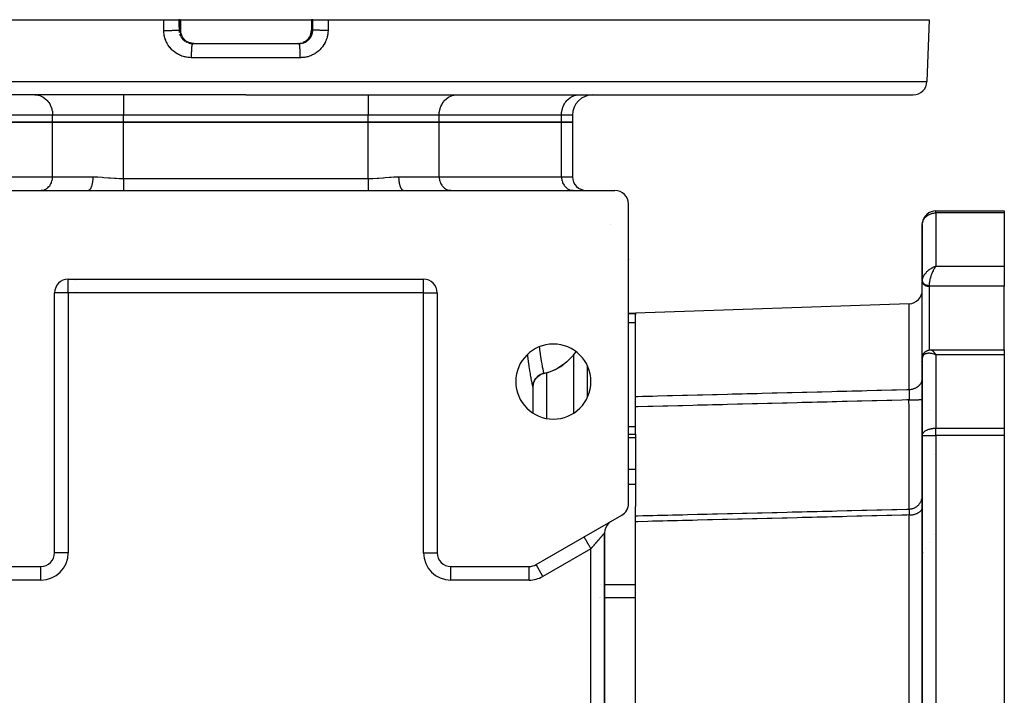
# Model space of a CAD drawing. Units: millimetres. Extents: x 24 to 1189, y -586 to 273.
# Drawn here: x 401 to 545, y -486 to -387 of the extents above; entities that cross this region are included whole.
import ezdxf

# ---------------------------------------------------------------- set-up
doc = ezdxf.new("R2010")
doc.units = ezdxf.units.MM
doc.linetypes.add('DASHED', pattern=[9.652, 8.128, -1.524])
doc.layers.add('nevidi', color=4, linetype='DASHED')

msp = doc.modelspace()

# ---------------------------------------------------------------- linework, layer by layer
at = {"color": 2}
for p, q in [((334, -386.81), (421.97, -386.81)), ((421.97, -386.81), (424.2, -386.81)), ((424.4, -386.81), (424.2, -386.81)), ((424.4, -386.81), (424.41, -386.81)), ((424.41, -386.81), (424.41, -388.31)), ((424.41, -386.81), (434, -386.81)), ((434, -386.81), (443.59, -386.81)), ((443.59, -386.81), (443.59, -388.31)), ((443.59, -386.81), (443.6, -386.81)), ((443.8, -386.81), (443.6, -386.81)), ((443.8, -386.81), (446.03, -386.81)), ((446.03, -386.81), (534, -386.81)), ((534, -386.81), (533.68, -395.88)), ((425.29, -389.98), (425.31, -389.99)), ((425.46, -390.07), (425.47, -390.08)), ((426.03, -390.27), (426.03, -390.27)), ((426.2, -390.31), (434, -390.31)), ((426.2, -390.31), (426.21, -390.31)), ((426.4, -390.31), (426.4, -390.31)), ((426.4, -390.31), (434, -390.31)), ((430.1, -390.31), (434, -390.31)), ((434, -390.31), (441.8, -390.31)), ((434, -390.31), (441.6, -390.31)), ((437.9, -390.31), (441.79, -390.31)), ((441.6, -390.31), (441.6, -390.31)), ((441.97, -390.27), (441.89, -390.29)), ((442.33, -390.17), (442.36, -390.16)), ((442.45, -390.12), (442.54, -390.07)), ((434, -397.81), (336.32, -397.81)), ((403.11, -397.81), (403.23, -397.81)), ((403.11, -397.81), (403.23, -397.81)), ((434, -397.81), (531.68, -397.81)), ((464.77, -397.81), (464.89, -397.81)), ((473, -397.81), (473, -397.81)), ((479, -397.81), (479, -397.81)), ((482.66, -397.81), (482.79, -397.81)), ((484.8, -397.81), (486.34, -397.81)), ((405.71, -401.81), (387.81, -401.81)), ((387.81, -401.81), (405.71, -401.81)), ((416.1, -401.81), (405.71, -401.81)), ((405.71, -401.81), (416.1, -401.81)), ((451.9, -401.81), (416.1, -401.81)), ((416.1, -401.81), (451.9, -401.81)), ((462.29, -401.81), (451.9, -401.81)), ((451.9, -401.81), (462.29, -401.81)), ((480.19, -401.81), (462.29, -401.81)), ((462.29, -401.81), (480.19, -401.81)), ((481.8, -401.81), (480.19, -401.81)), ((480.19, -401.81), (481.8, -401.81)), ((481.8, -400.81), (481.8, -401.81)), ((481.8, -401.81), (481.8, -409.81)), ((380, -411.81), (410.91, -411.81)), ((403.98, -411.81), (404.06, -411.8)), ((410.91, -411.81), (410.93, -411.81)), ((416.1, -411.81), (451.9, -411.81)), ((456.52, -411.78), (457.07, -411.81)), ((457.09, -411.81), (488, -411.81)), ((463.94, -411.8), (464.02, -411.81)), ((463.94, -411.8), (464.02, -411.81)), ((473, -411.8), (473, -411.81)), ((479, -411.8), (479, -411.81)), ((481.84, -411.8), (481.92, -411.81)), ((481.84, -411.8), (481.92, -411.81)), ((490, -457.65), (490, -413.81)), ((535, -414.81), (545, -414.81)), ((535, -414.81), (545, -414.81)), ((535, -414.81), (535, -414.81)), ((535, -414.81), (535, -414.81)), ((545, -414.81), (545, -415.11)), ((545, -415.11), (545, -422.9)), ((533, -416.71), (533, -416.69)), ((533, -416.81), (533, -425.08)), ((533, -425.08), (533, -416.81)), ((490, -421.89), (490, -421.92)), ((490, -421.89), (490, -421.93)), ((534.8, -422.98), (535, -422.9)), ((534.8, -422.98), (535, -422.9)), ((534.8, -422.98), (535, -422.9)), ((534.81, -422.99), (535, -422.9)), ((534.81, -422.98), (535, -422.9)), ((534.81, -422.98), (535, -422.9)), ((534.81, -422.98), (535, -422.9)), ((534.81, -422.98), (535, -422.9)), ((534.81, -422.98), (535, -422.9)), ((534.81, -422.97), (534.87, -422.95)), ((534.82, -422.99), (535, -422.9)), ((534.82, -422.99), (535, -422.9)), ((534.82, -422.99), (535, -422.9)), ((534.82, -422.99), (535, -422.9)), ((534.83, -423), (535, -422.9)), ((534.83, -423), (535, -422.9)), ((534.83, -423), (535, -422.9)), ((534.83, -422.99), (535, -422.9)), ((534.83, -422.99), (535, -422.9)), ((534.84, -423), (535, -422.9)), ((534.84, -423), (535, -422.9)), ((534.84, -423), (535, -422.9)), ((534.85, -423.01), (535, -422.9)), ((534.85, -423.01), (535, -422.9)), ((534.85, -423.01), (535, -422.9)), ((534.85, -423.01), (535, -422.9)), ((534.86, -423.02), (535, -422.9)), ((534.86, -423.01), (535, -422.9)), ((534.86, -423.01), (535, -422.9)), ((534.87, -423.02), (535, -422.9)), ((534.87, -423.02), (535, -422.9)), ((534.87, -423.02), (535, -422.9)), ((534.87, -423.02), (535, -422.9)), ((534.88, -423.03), (535, -422.9)), ((534.88, -423.03), (535, -422.9)), ((534.88, -423.03), (535, -422.9)), ((534.88, -423.03), (535, -422.9)), ((534.88, -423.03), (535, -422.9)), ((534.89, -423.04), (535, -422.9)), ((534.89, -423.04), (535, -422.9)), ((534.89, -423.04), (535, -422.9)), ((534.89, -423.04), (535, -422.9)), ((534.89, -423.03), (535, -422.9)), ((534.89, -423.03), (535, -422.9)), ((534.89, -423.03), (535, -422.9)), ((534.9, -423.04), (534.96, -422.96)), ((534.96, -422.96), (534.9, -423.04)), ((545, -422.9), (545, -425.85)), ((408, -424.81), (460, -424.81)), ((408, -424.81), (408, -424.81)), ((409, -424.97), (409, -424.97)), ((460, -424.81), (460, -424.81)), ((533, -425.08), (533, -425.02)), ((533, -425.09), (533, -425.03)), ((533, -425.08), (533, -425.09)), ((533, -425.15), (533, -425.18)), ((533, -435.85), (533, -425.18)), ((545, -435.17), (545, -425.85)), ((406, -464.89), (406, -426.81)), ((409, -426.62), (409, -426.62)), ((462, -426.81), (462, -464.89)), ((462, -426.81), (462, -426.81)), ((531.07, -428.41), (491, -429.81)), ((531.07, -428.41), (491, -429.81)), ((490, -429.81), (491, -429.81)), ((491, -429.81), (491, -429.88)), ((491, -429.88), (491, -429.99)), ((491, -441.99), (491, -429.99)), ((534.23, -435.17), (545, -435.17)), ((545, -435.17), (545, -435.89)), ((533, -435.81), (533, -435.85)), ((533, -436.39), (533, -435.85)), ((533, -435.85), (533, -436.39)), ((533, -436.4), (533, -447.7)), ((533, -447.7), (533, -436.4)), ((533.01, -436.26), (533.03, -436.14)), ((534.8, -435.81), (535, -435.89)), ((534.8, -435.81), (535, -435.89)), ((534.8, -435.82), (535, -435.89)), ((534.81, -435.8), (535, -435.89)), ((534.81, -435.8), (535, -435.89)), ((534.81, -435.81), (535, -435.89)), ((534.81, -435.81), (535, -435.89)), ((534.82, -435.79), (535, -435.89)), ((534.82, -435.8), (535, -435.89)), ((534.82, -435.8), (535, -435.89)), ((534.83, -435.79), (535, -435.89)), ((534.83, -435.79), (535, -435.89)), ((534.83, -435.79), (535, -435.89)), ((534.83, -435.79), (535, -435.89)), ((534.84, -435.78), (535, -435.89)), ((534.84, -435.78), (535, -435.89)), ((534.84, -435.78), (535, -435.89)), ((534.85, -435.77), (535, -435.89)), ((534.85, -435.77), (535, -435.89)), ((534.85, -435.77), (535, -435.89)), ((534.85, -435.78), (535, -435.89)), ((534.86, -435.76), (535, -435.89)), ((534.86, -435.77), (535, -435.89)), ((534.86, -435.77), (535, -435.89)), ((534.87, -435.75), (535, -435.89)), ((534.87, -435.76), (535, -435.89)), ((534.87, -435.76), (535, -435.89)), ((534.87, -435.76), (535, -435.89)), ((534.88, -435.75), (535, -435.89)), ((534.88, -435.75), (535, -435.89)), ((534.88, -435.75), (535, -435.89)), ((534.89, -435.74), (535, -435.89)), ((534.89, -435.74), (535, -435.89)), ((534.89, -435.74), (535, -435.89)), ((534.89, -435.75), (535, -435.89)), ((534.9, -435.74), (535, -435.89)), ((534.91, -435.76), (534.94, -435.79)), ((545, -435.89), (545, -446.64)), ((484, -442.09), (484, -437.52)), ((477.58, -438.64), (477.58, -438.63)), ((484, -438.31), (484, -438.31)), ((476, -440.26), (476, -440.26)), ((476, -440.59), (476, -444.41)), ((476, -440.59), (476, -440.59)), ((476, -440.59), (476, -444.41)), ((491, -443.52), (491, -441.99)), ((491, -447.51), (491, -443.52)), ((545, -446.64), (545, -447.7)), ((490, -447.51), (491, -447.51)), ((491, -447.51), (491, -448.03)), ((491, -448.03), (491, -452.7)), ((533, -447.7), (533, -447.65)), ((533, -447.7), (533, -551.91)), ((533, -551.91), (533, -447.7)), ((533, -447.7), (533, -447.7)), ((545, -447.7), (545, -551.91)), ((491, -452.7), (491, -454.89)), ((491, -454.89), (491, -458.13)), ((491, -459.48), (491, -458.13)), ((483.5, -462.56), (489, -459.38)), ((491, -459.48), (491, -459.48)), ((491, -460.35), (491, -459.48)), ((487.39, -460.32), (487.5, -460.25)), ((491, -495.94), (491, -460.35)), ((476.46, -466.62), (483.5, -462.56)), ((483.6, -462.5), (483.5, -462.56)), ((486.5, -537.63), (486.5, -461.98)), ((486.5, -461.98), (486.5, -537.63)), ((406, -464.89), (406, -464.89)), ((392.54, -466.89), (404, -466.89)), ((464, -466.89), (475.46, -466.89)), ((476.47, -466.62), (476.46, -466.62))]:
    msp.add_line(p, q, dxfattribs=at)
for points in [[(424.41, -388.31), (424.41, -388.34), (424.42, -388.46), (424.43, -388.58), (424.45, -388.7), (424.48, -388.82), (424.51, -388.94), (424.56, -389.06), (424.6, -389.17), (424.66, -389.28), (424.72, -389.38), (424.79, -389.48), (424.86, -389.58), (424.94, -389.67), (425.03, -389.76), (425.12, -389.84), (425.21, -389.92)], [(442.7, -389.98), (442.78, -389.92), (442.88, -389.84), (442.97, -389.76), (443.06, -389.67), (443.14, -389.58), (443.21, -389.49), (443.28, -389.38), (443.34, -389.28), (443.4, -389.17), (443.44, -389.06), (443.49, -388.94), (443.52, -388.82), (443.55, -388.7), (443.57, -388.58), (443.58, -388.46), (443.59, -388.34), (443.59, -388.31)], [(426.12, -390.3), (426.14, -390.31), (426.17, -390.31), (426.21, -390.31)], [(426.38, -390.31), (426.3, -390.3), (426.29, -390.3)], [(441.65, -390.31), (441.62, -390.31), (441.6, -390.31)], [(441.79, -390.31), (441.79, -390.31), (441.83, -390.31), (441.88, -390.3)], [(441.8, -390.31), (441.79, -390.31), (441.79, -390.31)], [(410.91, -411.81), (411.15, -411.81), (411.42, -411.81), (412.19, -411.81), (412.46, -411.81), (413.23, -411.81), (413.51, -411.81), (414.27, -411.81), (414.55, -411.81), (415.31, -411.81), (415.59, -411.81), (416.1, -411.81)], [(451.9, -411.81), (452.14, -411.81), (452.41, -411.81), (453.18, -411.81), (453.45, -411.81), (454.22, -411.81), (454.49, -411.81), (455.26, -411.81), (455.54, -411.81), (456.31, -411.81), (456.58, -411.81), (457.09, -411.81)], [(533, -416.81), (533, -416.71), (533, -416.69)], [(533.03, -436.1), (533.04, -436.07), (533.05, -436.03), (533.06, -436), (533.11, -435.88), (533.12, -435.85), (533.14, -435.82), (533.16, -435.78), (533.17, -435.75), (533.19, -435.72), (533.26, -435.63), (533.28, -435.6), (533.31, -435.57), (533.33, -435.54), (533.36, -435.52), (533.38, -435.49), (533.41, -435.47), (533.5, -435.4), (533.52, -435.38), (533.55, -435.36), (533.58, -435.34), (533.61, -435.33), (533.64, -435.31), (533.67, -435.3), (533.79, -435.25), (533.82, -435.23), (533.85, -435.22), (533.88, -435.22), (533.91, -435.21), (533.94, -435.2), (534.05, -435.18), (534.08, -435.18), (534.11, -435.17), (534.13, -435.17), (534.16, -435.17), (534.19, -435.17), (534.23, -435.17)], [(534.2, -435.17), (534.23, -435.17), (534.23, -435.17)], [(533, -436.35), (533, -436.33), (533, -436.3), (533.01, -436.26), (533.01, -436.23)], [(480.4, -437.38), (480.19, -437.53), (479.65, -437.86), (479.33, -438.03), (478.78, -438.27), (478.4, -438.41), (477.87, -438.57), (477.58, -438.64)], [(476, -440.59), (476.01, -440.36), (476.06, -440.11), (476.13, -439.87), (476.23, -439.64), (476.37, -439.43), (476.52, -439.24), (476.71, -439.06), (476.91, -438.91), (477.13, -438.79), (477.36, -438.69), (477.58, -438.63)], [(477.58, -438.64), (477.5, -438.66), (477.42, -438.68), (477.36, -438.7), (477.32, -438.71), (477.27, -438.73), (477.18, -438.77), (477.13, -438.79), (477.07, -438.82), (477.04, -438.84), (476.96, -438.89), (476.91, -438.92), (476.84, -438.97), (476.83, -438.98), (476.75, -439.03), (476.71, -439.07), (476.63, -439.14), (476.63, -439.14), (476.56, -439.21), (476.53, -439.24), (476.46, -439.32), (476.44, -439.34), (476.39, -439.4), (476.37, -439.44), (476.31, -439.52), (476.29, -439.56), (476.26, -439.62), (476.24, -439.65), (476.19, -439.74), (476.16, -439.8), (476.15, -439.85), (476.13, -439.88), (476.1, -439.97), (476.07, -440.06), (476.06, -440.09), (476.06, -440.12), (476.04, -440.22), (476.02, -440.32), (476.02, -440.34), (476.01, -440.37), (476, -440.47), (476, -440.59)]]:
    msp.add_lwpolyline(points, dxfattribs=at)
for centre, radius, start, end in [((531.68, -395.81), 2, 270, 358), ((484.8, -400.81), 3, 90, 180), ((483.8, -409.81), 2, 180, 270), ((488, -413.81), 2, 0, 90), ((535, -416.81), 2, 90, 173.4763), ((488, -421.81), 2, 350.4121, 350.6137), ((408, -426.81), 2, 90, 180), ((460, -426.81), 2, 0, 90), ((531, -426.41), 2, 272, 360), ((479, -439.81), 5.5, 0, 180), ((476, -431.31), 7.5, 282.1529, 305.9582), ((478, -440.59), 2, 141.0766, 161.961), ((478, -440.59), 2, 102.1532, 140.365), ((479, -439.81), 5.5, 180, 0), ((478, -440.59), 2, 172.6794, 180), ((478, -440.59), 2, 164.4306, 168.2777), ((535, -447.7), 2, 178.5493, 180), ((488, -457.65), 2, 300, 0), ((488.5, -461.98), 2, 133.1679, 180), ((488.5, -461.98), 2, 128.3584, 130.5545), ((488.5, -461.98), 2, 123.5471, 126.139), ((404, -464.89), 2, 270, 0), ((464, -464.89), 2, 180, 270), ((475.46, -464.89), 2, 270, 300)]:
    msp.add_arc(centre, radius, start, end, dxfattribs=at)
at = {"layer": 'nevidi', "color": 7, "linetype": 'Continuous'}
for p, q in [((424.4, -388.31), (424.4, -386.81)), ((443.6, -386.81), (443.6, -388.31)), ((424.21, -388.31), (424.4, -388.31)), ((424.41, -388.31), (424.4, -388.31)), ((443.59, -388.31), (443.6, -388.31)), ((443.6, -388.31), (443.79, -388.31)), ((424.62, -389.52), (424.64, -389.55)), ((441.98, -390.27), (441.97, -390.27)), ((442.56, -390.07), (442.48, -390.11)), ((434, -392.38), (426.05, -392.38)), ((441.95, -392.38), (434, -392.38)), ((334.32, -395.88), (434, -395.88)), ((434, -395.88), (533.68, -395.88)), ((416.1, -397.81), (416.1, -400.81)), ((451.9, -397.81), (451.9, -400.81)), ((405.71, -400.81), (387.81, -400.81)), ((416.1, -400.81), (405.71, -400.81)), ((405.71, -401.81), (405.71, -400.81)), ((405.71, -409.81), (405.71, -401.81)), ((451.9, -400.81), (416.1, -400.81)), ((416.1, -401.81), (416.1, -400.81)), ((416.1, -410.07), (416.1, -401.81)), ((462.29, -400.81), (451.9, -400.81)), ((451.9, -401.81), (451.9, -400.81)), ((451.9, -410.07), (451.9, -401.81)), ((480.19, -400.81), (462.29, -400.81)), ((462.29, -401.81), (462.29, -400.81)), ((462.29, -409.81), (462.29, -401.81)), ((481.8, -400.81), (480.19, -400.81)), ((480.19, -401.81), (480.19, -400.81)), ((480.19, -409.81), (480.19, -401.81)), ((387.81, -409.81), (405.71, -409.81)), ((405.71, -409.81), (411.65, -409.81)), ((416.1, -410.07), (451.9, -410.07)), ((456.35, -409.81), (462.29, -409.81)), ((462.29, -409.81), (480.19, -409.81)), ((480.19, -409.81), (481.8, -409.81)), ((535, -415.11), (535, -414.81)), ((535, -415.11), (535, -422.9)), ((545, -415.11), (535, -415.11)), ((487.37, -416.81), (487.37, -416.81)), ((534.87, -422.95), (535, -422.9)), ((535, -422.9), (545, -422.9)), ((408, -426.81), (408, -424.81)), ((460, -426.81), (460, -424.81)), ((533, -425.11), (533, -425.12)), ((534, -425.73), (534, -425.85)), ((534, -425.85), (534, -435.19)), ((545, -425.85), (534, -425.85)), ((408, -426.81), (406, -426.81)), ((408, -426.81), (408, -464.89)), ((460, -426.81), (408, -426.81)), ((460, -464.89), (460, -426.81)), ((460, -426.81), (462, -426.81)), ((531.07, -440.97), (531.07, -428.41)), ((491, -429.88), (490, -429.88)), ((491, -431.2), (490, -431.2)), ((482, -444.41), (482, -435.79)), ((534.94, -435.79), (535, -435.89)), ((535, -435.89), (535, -446.64)), ((545, -435.89), (535, -435.89)), ((532.73, -436.88), (532.73, -436.88)), ((478, -438.52), (478, -438.52)), ((478, -438.53), (478, -445.21)), ((534, -444.04), (534, -444.05)), ((491, -446.42), (490, -446.42)), ((535, -446.64), (545, -446.64)), ((535, -447.7), (535, -446.64)), ((491, -448.03), (490, -448.03)), ((533, -447.7), (535, -447.7)), ((534, -447.01), (534, -447.01)), ((535, -447.7), (535, -551.91)), ((545, -447.7), (535, -447.7)), ((534.74, -450.55), (534.74, -450.55)), ((491, -452.7), (490, -452.7)), ((491, -454.89), (490, -454.89)), ((533, -456.56), (533, -456.49)), ((531.07, -540.26), (531.07, -459.35)), ((534.72, -462.24), (534.72, -462.24)), ((534.05, -463.34), (534.05, -463.34)), ((408, -464.89), (406, -464.89)), ((460, -464.89), (462, -464.89)), ((484.5, -464.29), (477.46, -468.35)), ((484.5, -535.32), (484.5, -464.29)), ((533.03, -465.25), (533.03, -465.25)), ((533.16, -464.88), (533.16, -464.88)), ((533.17, -464.85), (533.17, -464.85)), ((533.47, -464.21), (533.47, -464.21)), ((404, -468.89), (404, -466.89)), ((464, -468.89), (464, -466.89)), ((475.46, -468.89), (475.46, -466.91)), ((476, -466.81), (476, -466.81)), ((476.31, -466.7), (476.31, -466.7)), ((477.46, -468.35), (476.47, -466.62)), ((404, -468.89), (392.54, -468.89)), ((475.46, -468.89), (464, -468.89)), ((485.88, -469.57), (485.88, -469.57)), ((486.48, -469.57), (486.48, -469.57)), ((491, -469.57), (486.5, -469.57)), ((485.82, -471.47), (485.82, -471.47)), ((485.88, -471.47), (485.88, -471.47)), ((491, -471.47), (486.5, -471.47))]:
    msp.add_line(p, q, dxfattribs=at)
for points in [[(421.98, -388.38), (421.97, -387.59), (421.97, -386.81)], [(424.2, -386.81), (424.2, -387.56), (424.21, -388.31)], [(443.79, -388.31), (443.8, -387.56), (443.8, -386.81)], [(446.03, -386.81), (446.03, -387.59), (446.02, -388.38)], [(421.98, -388.38), (422.07, -388.38), (422.09, -388.38), (422.16, -388.38), (422.34, -388.38), (422.35, -388.38), (422.42, -388.38), (422.59, -388.37), (422.61, -388.37), (422.67, -388.37), (422.84, -388.37), (422.88, -388.37), (422.91, -388.37), (423.08, -388.37), (423.13, -388.37), (423.15, -388.37), (423.3, -388.36), (423.36, -388.36), (423.37, -388.36), (423.51, -388.36), (423.56, -388.35), (423.57, -388.35), (423.69, -388.35), (423.74, -388.35), (423.76, -388.35), (423.85, -388.34), (423.89, -388.34), (423.92, -388.34), (423.98, -388.33), (424.02, -388.33), (424.04, -388.33), (424.09, -388.32), (424.11, -388.32), (424.14, -388.32), (424.16, -388.32), (424.18, -388.31), (424.2, -388.31), (424.21, -388.31), (424.21, -388.31)], [(426.05, -392.38), (426.04, -392.38), (425.98, -392.38), (425.8, -392.37), (425.74, -392.36), (425.56, -392.35), (425.5, -392.34), (425.33, -392.31), (425.26, -392.3), (425.09, -392.26), (425.03, -392.25), (424.86, -392.2), (424.8, -392.18), (424.63, -392.13), (424.57, -392.1), (424.41, -392.04), (424.35, -392.01), (424.19, -391.93), (424.14, -391.91), (423.98, -391.82), (423.93, -391.79), (423.78, -391.7), (423.73, -391.66), (423.59, -391.56), (423.54, -391.52), (423.4, -391.41), (423.35, -391.37), (423.22, -391.25), (423.18, -391.21), (423.05, -391.08), (423.01, -391.04), (422.9, -390.9), (422.86, -390.86), (422.75, -390.72), (422.71, -390.67), (422.62, -390.52), (422.58, -390.47), (422.49, -390.32), (422.46, -390.26), (422.38, -390.11), (422.35, -390.05), (422.28, -389.89), (422.26, -389.83), (422.2, -389.67), (422.18, -389.61), (422.13, -389.45), (422.11, -389.39), (422.07, -389.22), (422.06, -389.16), (422.03, -388.98), (422.02, -388.92), (422, -388.75), (421.99, -388.69), (421.98, -388.51), (421.98, -388.45), (421.98, -388.38)], [(424.21, -388.31), (424.21, -388.31), (424.21, -388.34), (424.21, -388.4), (424.21, -388.43), (424.21, -388.46), (424.22, -388.55), (424.23, -388.58), (424.24, -388.67), (424.24, -388.67)], [(424.31, -388.93), (424.31, -388.93), (424.34, -389.01), (424.35, -389.04), (424.38, -389.12), (424.4, -389.14), (424.41, -389.18), (424.43, -389.22), (424.45, -389.25)], [(425.43, -390.06), (425.42, -390.05), (425.4, -390.04), (425.32, -389.99), (425.3, -389.98), (425.29, -389.98), (425.22, -389.92), (425.2, -389.91), (425.12, -389.85), (425.1, -389.83), (425.08, -389.81), (425.03, -389.77), (425.01, -389.75), (424.94, -389.68), (424.93, -389.66), (424.89, -389.62), (424.86, -389.59), (424.85, -389.57), (424.79, -389.49), (424.78, -389.48), (424.73, -389.41), (424.72, -389.39), (424.71, -389.37), (424.66, -389.29), (424.65, -389.27), (424.6, -389.18), (424.6, -389.18), (424.59, -389.16), (424.55, -389.07), (424.54, -389.05), (424.51, -388.96), (424.5, -388.93), (424.5, -388.93), (424.47, -388.84), (424.47, -388.82), (424.44, -388.72), (424.44, -388.7), (424.43, -388.67), (424.42, -388.6), (424.42, -388.58), (424.41, -388.48), (424.41, -388.46), (424.4, -388.4), (424.4, -388.36), (424.4, -388.34), (424.4, -388.31)], [(441.88, -390.3), (441.91, -390.3), (441.94, -390.3), (442.03, -390.29), (442.06, -390.29), (442.15, -390.27), (442.15, -390.27), (442.18, -390.27), (442.26, -390.25), (442.29, -390.24), (442.38, -390.22), (442.41, -390.21), (442.41, -390.21), (442.49, -390.18), (442.52, -390.17), (442.6, -390.14), (442.63, -390.12), (442.66, -390.11), (442.7, -390.09), (442.73, -390.07), (442.81, -390.03), (442.83, -390.01), (442.89, -389.98), (442.91, -389.96), (442.93, -389.95), (443, -389.9), (443.03, -389.88), (443.09, -389.82), (443.1, -389.81), (443.12, -389.8), (443.18, -389.74), (443.2, -389.72), (443.26, -389.66), (443.28, -389.63), (443.29, -389.62), (443.34, -389.57), (443.36, -389.54), (443.41, -389.47), (443.43, -389.45), (443.46, -389.41), (443.48, -389.38), (443.49, -389.35), (443.54, -389.28), (443.55, -389.25), (443.59, -389.18), (443.59, -389.17), (443.61, -389.14), (443.64, -389.06), (443.65, -389.03), (443.68, -388.95), (443.69, -388.93), (443.69, -388.92), (443.72, -388.84), (443.73, -388.81), (443.75, -388.72), (443.75, -388.69), (443.76, -388.67), (443.77, -388.61), (443.77, -388.58), (443.78, -388.49), (443.79, -388.46), (443.79, -388.4), (443.79, -388.37), (443.79, -388.34), (443.79, -388.31)], [(446.02, -388.38), (446.02, -388.39), (446.02, -388.45), (446.01, -388.62), (446.01, -388.69), (445.99, -388.86), (445.98, -388.92), (445.96, -389.09), (445.94, -389.15), (445.91, -389.32), (445.89, -389.38), (445.84, -389.55), (445.82, -389.61), (445.76, -389.77), (445.74, -389.83), (445.67, -389.99), (445.65, -390.05), (445.57, -390.2), (445.54, -390.26), (445.45, -390.41), (445.42, -390.46), (445.33, -390.61), (445.29, -390.66), (445.19, -390.8), (445.15, -390.85), (445.03, -390.99), (444.99, -391.03), (444.87, -391.16), (444.83, -391.2), (444.7, -391.32), (444.65, -391.37), (444.52, -391.48), (444.47, -391.52), (444.33, -391.62), (444.28, -391.66), (444.13, -391.75), (444.07, -391.79), (443.92, -391.87), (443.87, -391.9), (443.71, -391.98), (443.65, -392.01), (443.49, -392.08), (443.43, -392.1), (443.27, -392.16), (443.21, -392.18), (443.04, -392.23), (442.98, -392.25), (442.8, -392.29), (442.74, -392.3), (442.57, -392.33), (442.5, -392.34), (442.33, -392.36), (442.26, -392.36), (442.09, -392.37), (442.02, -392.38), (441.95, -392.38)], [(443.6, -388.31), (443.6, -388.31), (443.6, -388.34), (443.6, -388.4), (443.59, -388.44), (443.59, -388.46), (443.58, -388.56), (443.58, -388.58), (443.57, -388.67), (443.56, -388.68), (443.56, -388.7), (443.54, -388.8), (443.53, -388.82), (443.5, -388.92), (443.5, -388.93), (443.5, -388.94), (443.46, -389.03), (443.46, -389.05), (443.42, -389.14), (443.41, -389.16), (443.4, -389.18), (443.36, -389.25), (443.35, -389.27), (443.3, -389.36), (443.29, -389.38), (443.27, -389.41), (443.24, -389.46), (443.22, -389.48), (443.16, -389.56), (443.15, -389.57), (443.11, -389.62), (443.08, -389.65), (443.07, -389.67), (443, -389.74), (442.99, -389.75), (442.92, -389.81), (442.91, -389.82), (442.9, -389.83), (442.82, -389.9), (442.8, -389.91), (442.72, -389.97), (442.71, -389.98), (442.7, -389.98), (442.62, -390.03), (442.6, -390.04), (442.57, -390.06)], [(446.02, -388.38), (446.01, -388.38), (445.93, -388.38), (445.84, -388.38), (445.76, -388.38), (445.65, -388.38), (445.58, -388.38), (445.5, -388.37), (445.39, -388.37), (445.33, -388.37), (445.25, -388.37), (445.12, -388.37), (445.09, -388.37), (445.01, -388.37), (444.87, -388.37), (444.85, -388.37), (444.78, -388.36), (444.64, -388.36), (444.63, -388.36), (444.57, -388.36), (444.44, -388.35), (444.43, -388.35), (444.38, -388.35), (444.26, -388.35), (444.24, -388.35), (444.21, -388.34), (444.11, -388.34), (444.08, -388.34), (444.06, -388.34), (443.98, -388.33), (443.96, -388.33), (443.95, -388.33), (443.89, -388.32), (443.86, -388.32), (443.86, -388.32), (443.82, -388.31), (443.81, -388.31), (443.8, -388.31), (443.79, -388.31)], [(424.51, -389.35), (424.54, -389.41), (424.55, -389.43)], [(424.71, -389.62), (424.72, -389.64), (424.78, -389.7), (424.8, -389.72), (424.86, -389.78), (424.88, -389.8), (424.9, -389.81), (424.95, -389.86), (424.98, -389.88), (425.05, -389.93), (425.07, -389.95), (425.11, -389.98)], [(425.17, -390.01), (425.24, -390.06), (425.27, -390.07), (425.34, -390.11), (425.35, -390.11), (425.38, -390.12)], [(426.03, -390.27), (425.94, -390.25), (425.91, -390.25), (425.82, -390.22), (425.79, -390.21), (425.77, -390.21), (425.7, -390.18), (425.67, -390.17), (425.59, -390.14), (425.56, -390.12), (425.53, -390.11), (425.47, -390.08), (425.44, -390.07), (425.43, -390.06)], [(425.44, -390.06), (425.44, -390.06), (425.43, -390.06), (425.43, -390.06)], [(425.59, -390.21), (425.6, -390.21), (425.68, -390.23), (425.71, -390.24), (425.79, -390.26), (425.82, -390.27), (425.85, -390.27), (425.91, -390.28), (425.94, -390.29), (426.03, -390.3)], [(426.29, -390.3), (426.26, -390.3), (426.17, -390.29), (426.14, -390.29), (426.06, -390.28), (426.03, -390.27)], [(426.05, -392.38), (426.05, -392.37), (426.05, -392.31), (426.05, -392.19), (426.05, -392.11), (426.05, -392.05), (426.05, -391.93), (426.06, -391.85), (426.06, -391.8), (426.06, -391.68), (426.06, -391.61), (426.06, -391.56), (426.07, -391.44), (426.07, -391.37), (426.07, -391.33), (426.08, -391.22), (426.08, -391.15), (426.08, -391.12), (426.09, -391.01), (426.09, -390.95), (426.1, -390.92), (426.1, -390.83), (426.11, -390.78), (426.11, -390.75), (426.12, -390.67), (426.13, -390.62), (426.13, -390.61), (426.14, -390.53), (426.14, -390.5), (426.15, -390.49), (426.16, -390.43), (426.16, -390.4), (426.16, -390.4), (426.18, -390.36), (426.18, -390.34), (426.18, -390.34), (426.2, -390.32), (426.2, -390.31), (426.2, -390.31)], [(441.95, -392.38), (441.95, -392.31), (441.95, -392.27), (441.95, -392.19), (441.95, -392.05), (441.95, -392.01), (441.95, -391.93), (441.94, -391.8), (441.94, -391.76), (441.94, -391.68), (441.94, -391.56), (441.93, -391.52), (441.93, -391.44), (441.93, -391.33), (441.93, -391.29), (441.92, -391.22), (441.92, -391.12), (441.91, -391.07), (441.91, -391.01), (441.9, -390.92), (441.9, -390.88), (441.9, -390.83), (441.89, -390.75), (441.88, -390.71), (441.88, -390.67), (441.87, -390.61), (441.87, -390.57), (441.86, -390.53), (441.85, -390.49), (441.85, -390.46), (441.84, -390.43), (441.84, -390.4), (441.83, -390.38), (441.82, -390.36), (441.82, -390.34), (441.81, -390.32), (441.8, -390.32), (441.8, -390.31)], [(442.47, -390.11), (442.44, -390.12), (442.36, -390.16), (442.32, -390.17)], [(403.23, -397.81), (403.36, -397.82), (403.58, -397.86), (403.7, -397.88), (403.92, -397.95), (404.03, -398), (404.24, -398.11), (404.35, -398.17), (404.54, -398.3), (404.64, -398.38), (404.82, -398.55), (404.91, -398.64), (405.07, -398.83), (405.15, -398.94), (405.28, -399.15), (405.34, -399.27), (405.45, -399.5), (405.5, -399.63), (405.58, -399.88), (405.62, -400.01), (405.67, -400.27), (405.69, -400.41), (405.71, -400.67), (405.71, -400.81)], [(462.29, -400.81), (462.29, -400.67), (462.31, -400.41), (462.33, -400.27), (462.38, -400.01), (462.42, -399.88), (462.5, -399.63), (462.55, -399.5), (462.66, -399.27), (462.72, -399.15), (462.85, -398.94), (462.93, -398.83), (463.09, -398.64), (463.18, -398.55), (463.36, -398.38), (463.46, -398.3), (463.65, -398.17), (463.76, -398.11), (463.97, -398), (464.08, -397.95), (464.3, -397.88), (464.42, -397.86), (464.64, -397.82), (464.77, -397.81)], [(480.19, -400.81), (480.19, -400.67), (480.21, -400.41), (480.23, -400.27), (480.28, -400.01), (480.32, -399.88), (480.4, -399.63), (480.45, -399.5), (480.55, -399.27), (480.62, -399.15), (480.75, -398.94), (480.83, -398.83), (480.99, -398.64), (481.08, -398.55), (481.25, -398.38), (481.35, -398.3), (481.55, -398.17), (481.66, -398.11), (481.86, -398), (481.98, -397.95), (482.2, -397.88), (482.32, -397.86), (482.54, -397.82), (482.66, -397.81)], [(404.06, -411.8), (404.14, -411.8), (404.29, -411.77), (404.37, -411.76), (404.52, -411.71), (404.59, -411.68), (404.73, -411.61), (404.8, -411.57), (404.93, -411.48), (405, -411.42), (405.12, -411.31), (405.18, -411.25), (405.28, -411.12), (405.33, -411.05), (405.42, -410.91), (405.47, -410.83), (405.54, -410.68), (405.57, -410.59), (405.62, -410.43), (405.65, -410.34), (405.68, -410.17), (405.69, -410.07), (405.71, -409.9), (405.71, -409.81)], [(410.93, -411.81), (410.97, -411.8), (410.98, -411.8), (411.02, -411.78), (411.07, -411.76), (411.07, -411.76), (411.11, -411.73), (411.16, -411.69), (411.17, -411.68), (411.2, -411.64), (411.24, -411.59), (411.26, -411.57), (411.28, -411.53), (411.32, -411.46), (411.34, -411.42), (411.36, -411.39), (411.4, -411.31), (411.42, -411.25), (411.43, -411.22), (411.46, -411.13), (411.49, -411.05), (411.49, -411.03), (411.52, -410.93), (411.54, -410.83), (411.54, -410.83), (411.57, -410.71), (411.59, -410.6), (411.59, -410.59), (411.6, -410.48), (411.62, -410.36), (411.62, -410.34), (411.63, -410.24), (411.64, -410.12), (411.64, -410.07), (411.65, -409.99), (411.65, -409.87), (411.65, -409.81)], [(411.65, -409.81), (412.09, -409.82), (412.32, -409.83), (412.33, -409.83), (412.98, -409.87), (413.22, -409.9), (413.88, -409.96), (413.9, -409.96), (414.11, -409.98), (414.77, -410.03), (415, -410.04), (415.52, -410.07), (415.66, -410.07), (415.9, -410.07), (416.1, -410.07)], [(416.1, -410.07), (416.1, -410.11), (416.1, -410.17), (416.1, -410.2), (416.1, -410.28), (416.1, -410.37), (416.1, -410.44), (416.1, -410.45), (416.1, -410.53), (416.1, -410.61), (416.1, -410.69), (416.1, -410.7), (416.1, -410.77), (416.1, -410.85), (416.1, -410.93), (416.1, -410.96), (416.1, -411), (416.1, -411.07), (416.1, -411.15), (416.1, -411.19), (416.1, -411.22), (416.1, -411.28), (416.1, -411.35), (416.1, -411.4), (416.1, -411.41), (416.1, -411.47), (416.1, -411.53), (416.1, -411.59), (416.1, -411.59), (416.1, -411.64), (416.1, -411.69), (416.1, -411.74), (416.1, -411.76), (416.1, -411.79), (416.1, -411.81)], [(451.9, -410.07), (452.34, -410.07), (452.48, -410.07), (452.57, -410.06), (453.23, -410.03), (453.46, -410.01), (454.1, -409.96), (454.12, -409.96), (454.36, -409.93), (455.02, -409.87), (455.25, -409.86), (455.67, -409.83), (455.91, -409.82), (456.14, -409.81), (456.35, -409.81)], [(451.9, -410.07), (451.9, -410.12), (451.9, -410.17), (451.9, -410.2), (451.9, -410.28), (451.9, -410.37), (451.9, -410.44), (451.9, -410.45), (451.9, -410.53), (451.9, -410.61), (451.9, -410.69), (451.9, -410.7), (451.9, -410.77), (451.9, -410.85), (451.9, -410.93), (451.9, -410.96), (451.9, -411), (451.9, -411.08), (451.9, -411.15), (451.9, -411.19), (451.9, -411.22), (451.9, -411.28), (451.9, -411.35), (451.9, -411.4), (451.9, -411.41), (451.9, -411.48), (451.9, -411.53), (451.9, -411.59), (451.9, -411.59), (451.9, -411.64), (451.9, -411.69), (451.9, -411.74), (451.9, -411.76), (451.9, -411.79), (451.9, -411.81)], [(456.35, -409.81), (456.35, -409.87), (456.35, -409.99), (456.36, -410.07), (456.36, -410.12), (456.37, -410.24), (456.38, -410.34), (456.38, -410.36), (456.4, -410.48), (456.41, -410.59), (456.41, -410.6), (456.43, -410.71), (456.45, -410.82), (456.46, -410.83), (456.48, -410.93), (456.51, -411.03), (456.51, -411.05), (456.54, -411.13), (456.57, -411.22), (456.58, -411.25), (456.6, -411.31), (456.64, -411.39), (456.66, -411.42), (456.68, -411.46), (456.72, -411.53), (456.74, -411.57), (456.76, -411.59), (456.8, -411.64), (456.83, -411.68), (456.84, -411.69), (456.89, -411.73), (456.93, -411.76), (456.93, -411.76), (456.98, -411.78), (457.02, -411.8), (457.03, -411.8), (457.07, -411.81), (457.09, -411.81)], [(462.29, -409.81), (462.29, -409.9), (462.31, -410.07), (462.32, -410.17), (462.35, -410.34), (462.38, -410.43), (462.43, -410.59), (462.46, -410.68), (462.53, -410.83), (462.58, -410.91), (462.67, -411.05), (462.72, -411.12), (462.82, -411.25), (462.88, -411.31), (463, -411.42), (463.07, -411.48), (463.2, -411.57), (463.27, -411.61), (463.41, -411.68), (463.48, -411.71), (463.63, -411.76), (463.71, -411.77), (463.86, -411.8), (463.94, -411.8)], [(480.19, -409.81), (480.19, -409.9), (480.2, -410.07), (480.22, -410.17), (480.25, -410.34), (480.27, -410.43), (480.33, -410.59), (480.36, -410.68), (480.43, -410.83), (480.48, -410.91), (480.56, -411.05), (480.62, -411.12), (480.72, -411.25), (480.78, -411.31), (480.9, -411.42), (480.97, -411.48), (481.09, -411.57), (481.17, -411.61), (481.31, -411.68), (481.38, -411.71), (481.53, -411.76), (481.61, -411.77), (481.76, -411.8), (481.84, -411.8)], [(533, -416.69), (533.02, -416.58), (533.05, -416.45), (533.07, -416.36), (533.09, -416.31), (533.13, -416.2), (533.16, -416.14), (533.26, -415.97), (533.28, -415.94), (533.29, -415.93), (533.42, -415.76), (533.43, -415.75), (533.61, -415.59), (533.61, -415.59), (533.65, -415.56), (533.81, -415.45), (533.82, -415.44), (534.02, -415.33), (534.05, -415.32), (534.24, -415.24), (534.29, -415.22), (534.34, -415.21), (534.47, -415.17), (534.55, -415.16), (534.69, -415.13), (534.81, -415.12), (534.92, -415.11), (535, -415.11)], [(533.01, -424.96), (533.02, -424.87), (533.02, -424.86), (533.03, -424.8), (533.06, -424.7), (533.07, -424.65), (533.08, -424.64), (533.12, -424.53), (533.14, -424.47), (533.16, -424.43), (533.19, -424.37), (533.23, -424.3), (533.28, -424.21), (533.29, -424.2), (533.33, -424.13), (533.4, -424.03), (533.43, -423.99), (533.45, -423.97), (533.54, -423.87), (533.59, -423.81), (533.61, -423.78), (533.68, -423.71), (533.75, -423.65), (533.82, -423.58), (533.85, -423.56), (533.91, -423.5), (534.02, -423.42), (534.05, -423.4), (534.09, -423.37), (534.2, -423.29), (534.28, -423.24), (534.29, -423.23), (534.4, -423.17), (534.47, -423.13), (534.55, -423.09), (534.59, -423.06), (534.67, -423.03), (534.8, -422.98), (534.81, -422.97)], [(534.86, -423.1), (534.83, -423.15), (534.8, -423.19), (534.76, -423.26), (534.7, -423.36), (534.7, -423.36), (534.66, -423.43), (534.6, -423.54), (534.58, -423.59), (534.57, -423.61), (534.51, -423.73), (534.48, -423.8), (534.46, -423.83), (534.42, -423.92), (534.39, -424), (534.36, -424.09), (534.34, -424.13), (534.31, -424.21), (534.27, -424.33), (534.26, -424.35), (534.24, -424.41), (534.2, -424.54), (534.18, -424.61), (534.18, -424.62), (534.14, -424.75), (534.12, -424.82), (534.11, -424.87), (534.1, -424.95), (534.08, -425.02), (534.06, -425.12), (534.06, -425.14), (534.05, -425.21), (534.03, -425.32), (534.02, -425.36), (534.02, -425.39), (534.01, -425.5), (534.01, -425.56), (534, -425.59), (534, -425.66), (534, -425.72), (534, -425.73)], [(535, -422.9), (534.96, -422.95), (534.96, -422.96)], [(533, -425.13), (533.01, -425.15), (533.01, -425.16), (533.01, -425.17), (533.01, -425.18), (533.01, -425.19), (533.02, -425.21), (533.02, -425.22), (533.03, -425.23), (533.03, -425.25), (533.04, -425.25), (533.04, -425.26), (533.04, -425.27), (533.05, -425.29), (533.06, -425.3), (533.07, -425.31), (533.07, -425.33), (533.08, -425.33), (533.08, -425.34), (533.09, -425.35), (533.1, -425.37), (533.11, -425.38), (533.12, -425.39), (533.13, -425.4), (533.14, -425.41), (533.14, -425.42), (533.15, -425.43), (533.17, -425.44), (533.18, -425.45), (533.19, -425.46), (533.2, -425.47), (533.22, -425.48), (533.22, -425.48), (533.23, -425.49), (533.25, -425.51), (533.26, -425.52), (533.28, -425.53), (533.29, -425.54), (533.31, -425.55), (533.31, -425.55), (533.32, -425.56), (533.34, -425.57), (533.36, -425.57), (533.37, -425.58), (533.39, -425.59), (533.41, -425.6), (533.41, -425.6), (533.43, -425.61), (533.45, -425.62), (533.46, -425.62), (533.48, -425.63), (533.5, -425.64), (533.52, -425.65), (533.52, -425.65), (533.54, -425.65), (533.56, -425.66), (533.58, -425.67), (533.6, -425.67), (533.62, -425.68), (533.64, -425.68), (533.65, -425.68), (533.66, -425.69), (533.68, -425.69), (533.7, -425.7), (533.72, -425.7), (533.74, -425.7), (533.77, -425.71), (533.77, -425.71), (533.78, -425.71), (533.81, -425.71), (533.83, -425.72), (533.85, -425.72), (533.87, -425.72), (533.9, -425.72), (533.91, -425.72), (533.91, -425.72), (533.94, -425.72), (533.96, -425.72), (533.98, -425.73), (534, -425.73)], [(533, -425.18), (533.01, -425.24), (533.02, -425.27), (533.04, -425.33), (533.05, -425.37), (533.08, -425.42), (533.1, -425.45), (533.14, -425.51), (533.17, -425.54), (533.22, -425.59), (533.25, -425.61), (533.31, -425.66), (533.34, -425.68), (533.41, -425.72), (533.45, -425.74), (533.52, -425.77), (533.57, -425.78), (533.65, -425.81), (533.69, -425.82), (533.77, -425.84), (533.82, -425.84), (533.91, -425.85), (533.95, -425.85), (534, -425.85)], [(476.94, -434.72), (476.96, -434.91), (476.98, -435.09), (476.99, -435.15), (477.06, -435.7), (477.06, -435.7), (477.07, -435.76), (477.14, -436.26), (477.15, -436.31), (477.16, -436.41), (477.22, -436.77), (477.23, -436.82), (477.26, -437.04), (477.3, -437.23), (477.3, -437.27), (477.36, -437.57), (477.37, -437.63), (477.38, -437.66), (477.44, -437.96), (477.44, -437.99), (477.44, -438.01), (477.49, -438.23), (477.5, -438.25), (477.51, -438.33), (477.53, -438.44), (477.54, -438.45), (477.55, -438.49), (477.56, -438.54), (477.56, -438.57), (477.57, -438.58), (477.58, -438.63)], [(534.23, -435.17), (534.27, -435.17), (534.3, -435.18), (534.32, -435.18), (534.34, -435.19), (534.37, -435.21), (534.42, -435.23), (534.43, -435.24), (534.46, -435.26), (534.51, -435.3), (534.54, -435.32), (534.54, -435.33), (534.6, -435.38), (534.64, -435.42), (534.66, -435.44), (534.7, -435.48), (534.74, -435.53), (534.78, -435.58), (534.8, -435.6), (534.84, -435.65), (534.9, -435.74), (534.91, -435.76)], [(476, -440.58), (475.98, -440.51), (475.98, -440.49), (475.95, -440.34), (475.94, -440.32), (475.89, -440.08), (475.89, -440.05), (475.83, -439.74), (475.82, -439.7), (475.75, -439.31), (475.74, -439.27), (475.66, -438.81), (475.65, -438.76), (475.63, -438.62), (475.56, -438.23), (475.56, -438.17), (475.47, -437.58), (475.46, -437.52), (475.37, -436.88), (475.36, -436.81), (475.28, -436.1), (475.27, -436.03), (475.25, -435.79)], [(482.28, -435.41), (481.83, -436.02), (481.68, -436.2), (481.19, -436.72), (480.98, -436.91), (480.45, -437.34), (480.4, -437.38)], [(535, -435.89), (534.92, -435.86), (534.81, -435.82), (534.8, -435.82), (534.72, -435.79), (534.59, -435.76), (534.55, -435.75), (534.52, -435.74), (534.4, -435.71), (534.32, -435.7), (534.29, -435.7), (534.2, -435.68), (534.13, -435.68), (534.05, -435.67), (534.02, -435.67), (533.95, -435.67), (533.85, -435.67), (533.82, -435.68), (533.78, -435.68), (533.68, -435.69), (533.63, -435.71), (533.61, -435.71), (533.54, -435.73), (533.48, -435.75), (533.43, -435.77), (533.4, -435.78), (533.36, -435.8), (533.29, -435.84), (533.28, -435.85), (533.25, -435.87), (533.19, -435.92), (533.16, -435.96), (533.16, -435.96), (533.12, -436.01), (533.09, -436.05), (533.07, -436.09), (533.06, -436.12), (533.04, -436.16), (533.02, -436.23), (533.02, -436.24), (533.01, -436.27), (533, -436.35), (533, -436.39), (533, -436.4)], [(533, -435.85), (533.01, -435.91), (533.02, -435.94), (533.04, -436), (533.05, -436.03), (533.05, -436.04)], [(531.07, -440.97), (531.15, -440.97), (531.25, -440.96), (531.29, -440.96), (531.41, -440.94), (531.5, -440.92), (531.54, -440.91), (531.67, -440.88), (531.75, -440.85), (531.79, -440.84), (531.91, -440.8), (531.99, -440.76), (532.03, -440.74), (532.13, -440.68), (532.21, -440.64), (532.24, -440.62), (532.34, -440.55), (532.41, -440.5), (532.44, -440.47), (532.52, -440.39), (532.58, -440.33), (532.61, -440.31), (532.68, -440.22), (532.73, -440.15), (532.75, -440.12), (532.81, -440.03), (532.85, -439.96), (532.86, -439.93), (532.91, -439.83), (532.93, -439.76), (532.94, -439.72), (532.97, -439.62), (532.98, -439.54), (532.99, -439.51), (533, -439.4), (533, -439.33)], [(491, -441.99), (491.35, -441.98), (492.06, -441.96), (493.53, -441.93), (494.25, -441.91), (495.72, -441.87), (496.43, -441.85), (497.91, -441.81), (498.62, -441.8), (500.09, -441.76), (500.81, -441.74), (502.28, -441.7), (502.99, -441.69), (504.47, -441.65), (505.18, -441.63), (506.65, -441.59), (507.37, -441.57), (508.84, -441.54), (509.55, -441.52), (511.03, -441.48), (511.74, -441.46), (513.21, -441.43), (513.93, -441.41), (515.4, -441.37), (516.11, -441.35), (517.59, -441.32), (518.3, -441.3), (519.77, -441.26), (520.49, -441.24), (521.96, -441.2), (522.67, -441.19), (524.15, -441.15), (524.86, -441.13), (526.33, -441.09), (527.05, -441.08), (528.52, -441.04), (529.23, -441.02), (530.71, -440.98), (531.07, -440.97)], [(531.07, -440.97), (531.07, -441), (531.07, -441), (531.07, -441.01), (531.07, -441.03), (531.07, -441.07), (531.07, -441.08), (531.07, -441.15), (531.07, -441.16), (531.07, -441.17), (531.07, -441.21), (531.07, -441.23), (531.07, -441.25), (531.07, -441.32), (531.07, -441.34), (531.07, -441.38), (531.07, -441.41), (531.07, -441.42), (531.07, -441.44), (531.07, -441.52), (531.07, -441.54), (531.07, -441.6), (531.07, -441.62), (531.07, -441.64), (531.07, -441.64), (531.07, -441.73), (531.07, -441.75), (531.07, -441.84), (531.07, -441.85), (531.06, -441.86), (531.06, -441.89), (531.06, -441.95), (531.06, -441.97), (531.06, -442.07), (531.06, -442.09), (531.06, -442.11), (531.06, -442.15), (531.06, -442.19), (531.06, -442.21), (531.06, -442.31), (531.06, -442.33), (531.06, -442.37), (531.05, -442.42), (531.05, -442.43), (531.05, -442.45), (531.05, -442.51)], [(531.05, -442.51), (531.14, -442.51), (531.2, -442.51), (531.27, -442.5), (531.4, -442.5), (531.46, -442.5), (531.53, -442.5), (531.66, -442.5), (531.72, -442.5), (531.78, -442.5), (531.9, -442.49), (531.96, -442.49), (532.02, -442.49), (532.13, -442.49), (532.18, -442.48), (532.24, -442.48), (532.34, -442.48), (532.38, -442.47), (532.43, -442.47), (532.52, -442.46), (532.56, -442.46), (532.6, -442.46), (532.68, -442.45), (532.71, -442.45), (532.75, -442.45), (532.81, -442.44), (532.83, -442.44), (532.86, -442.43), (532.91, -442.42), (532.92, -442.42), (532.94, -442.42), (532.97, -442.41), (532.98, -442.41), (532.99, -442.4), (533, -442.39)], [(531.05, -442.51), (530.72, -442.51), (530.01, -442.53), (528.54, -442.57), (527.82, -442.59), (526.35, -442.63), (525.64, -442.64), (524.16, -442.68), (523.45, -442.7), (521.98, -442.74), (521.26, -442.75), (520.43, -442.78), (519.79, -442.79), (519.08, -442.81), (519.04, -442.81), (517.6, -442.85), (516.89, -442.86), (515.42, -442.9), (514.7, -442.92), (513.23, -442.96), (512.52, -442.98), (511.04, -443.01), (510.33, -443.03), (508.86, -443.07), (508.14, -443.09), (506.67, -443.12), (505.96, -443.14), (504.48, -443.18), (504.47, -443.18), (503.77, -443.2), (502.99, -443.22), (502.3, -443.24), (501.58, -443.25), (500.11, -443.29), (499.4, -443.31), (497.92, -443.35), (497.21, -443.36), (495.74, -443.4), (495.02, -443.42), (493.55, -443.46), (492.84, -443.48), (491.36, -443.51), (491, -443.52)], [(531.05, -458.49), (531.05, -458.47), (531.06, -458.34), (531.06, -458.29), (531.06, -458.26), (531.06, -458.16), (531.06, -457.94), (531.06, -457.85), (531.06, -457.74), (531.06, -457.57), (531.06, -457.32), (531.06, -457.19), (531.07, -456.92), (531.07, -456.66), (531.07, -456.49), (531.07, -456.31), (531.07, -455.78), (531.07, -455.45), (531.07, -455.45), (531.07, -455.25), (531.07, -454.35), (531.07, -454.23), (531.07, -453.99), (531.07, -453.95), (531.07, -452.82), (531.07, -452.67), (531.07, -452.55), (531.07, -452.21), (531.07, -451.26), (531.07, -450.97), (531.07, -450.77), (531.07, -450.27), (531.07, -449.57), (531.07, -449.25), (531.07, -448.72), (531.06, -448.2), (531.06, -447.78), (531.06, -447.45), (531.06, -446.59), (531.06, -446.05), (531.06, -445.9), (531.06, -445.55), (531.06, -444.44), (531.06, -443.95), (531.06, -443.91), (531.06, -443.6), (531.05, -442.51)], [(533, -447.65), (533.01, -447.61), (533.02, -447.56), (533.04, -447.49), (533.07, -447.42), (533.11, -447.35), (533.12, -447.34), (533.16, -447.28), (533.25, -447.19), (533.28, -447.16), (533.3, -447.14), (533.43, -447.04), (533.43, -447.04), (533.52, -446.99), (533.61, -446.93), (533.66, -446.91), (533.75, -446.87), (533.82, -446.84), (533.95, -446.8), (533.96, -446.79), (534.05, -446.77), (534.15, -446.74), (534.29, -446.71), (534.34, -446.7), (534.37, -446.69), (534.5, -446.67), (534.55, -446.67), (534.66, -446.65), (534.81, -446.64), (534.81, -446.64), (534.95, -446.64), (535, -446.64)], [(531.05, -458.49), (531.07, -458.49), (531.13, -458.49), (531.27, -458.47), (531.34, -458.46), (531.4, -458.45), (531.53, -458.42), (531.6, -458.4), (531.65, -458.38), (531.78, -458.33), (531.84, -458.3), (531.9, -458.28), (532.02, -458.21), (532.08, -458.18), (532.13, -458.14), (532.24, -458.06), (532.29, -458.02), (532.33, -457.98), (532.43, -457.89), (532.48, -457.84), (532.52, -457.79), (532.6, -457.69), (532.65, -457.63), (532.68, -457.58), (532.75, -457.46), (532.78, -457.4), (532.81, -457.35), (532.86, -457.22), (532.89, -457.16), (532.9, -457.1), (532.94, -456.97), (532.96, -456.9), (532.97, -456.85), (532.99, -456.71), (532.99, -456.66)], [(531.07, -459.35), (531.16, -459.35), (531.25, -459.34), (531.29, -459.34), (531.42, -459.33), (531.5, -459.32), (531.54, -459.31), (531.67, -459.29), (531.75, -459.27), (531.79, -459.26), (531.91, -459.23), (531.99, -459.2), (532.03, -459.19), (532.14, -459.15), (532.21, -459.12), (532.24, -459.11), (532.35, -459.06), (532.41, -459.02), (532.44, -459.01), (532.53, -458.95), (532.58, -458.91), (532.61, -458.89), (532.69, -458.83), (532.73, -458.79), (532.75, -458.77), (532.81, -458.7), (532.85, -458.66), (532.86, -458.63), (532.91, -458.56), (532.93, -458.51), (532.94, -458.49), (532.97, -458.41), (532.98, -458.37), (532.99, -458.34), (533, -458.27), (533, -458.22)], [(491, -459.48), (491.36, -459.47), (492.08, -459.45), (493.55, -459.41), (494.26, -459.4), (495.74, -459.36), (496.45, -459.34), (497.92, -459.31), (498.64, -459.29), (500.11, -459.25), (500.83, -459.24), (501.5, -459.22), (502.3, -459.2), (502.99, -459.18), (503.01, -459.18), (504.48, -459.15), (505.2, -459.13), (506.67, -459.09), (507.38, -459.07), (508.86, -459.04), (509.57, -459.02), (511.04, -458.98), (511.76, -458.97), (513.23, -458.93), (513.94, -458.91), (515.42, -458.88), (516.13, -458.86), (517.6, -458.82), (517.63, -458.82), (518.32, -458.8), (519.04, -458.79), (519.79, -458.77), (520.5, -458.75), (521.98, -458.71), (522.69, -458.7), (524.16, -458.66), (524.88, -458.64), (526.35, -458.61), (527.06, -458.59), (528.54, -458.55), (529.25, -458.53), (530.72, -458.5), (531.05, -458.49)], [(531.07, -459.35), (530.71, -459.36), (529.99, -459.38), (528.52, -459.42), (527.81, -459.43), (526.33, -459.47), (525.62, -459.49), (524.15, -459.52), (523.43, -459.54), (521.96, -459.58), (521.25, -459.6), (519.77, -459.63), (519.06, -459.65), (517.59, -459.69), (516.87, -459.7), (515.4, -459.74), (514.69, -459.76), (513.21, -459.8), (512.5, -459.81), (511.03, -459.85), (510.31, -459.87), (508.84, -459.9), (508.13, -459.92), (506.65, -459.96), (505.94, -459.98), (504.47, -460.01), (503.75, -460.03), (502.28, -460.07), (501.57, -460.08), (500.09, -460.12), (499.38, -460.14), (497.91, -460.17), (497.19, -460.19), (495.72, -460.23), (495.01, -460.25), (493.53, -460.28), (492.82, -460.3), (491.35, -460.34), (491, -460.35)], [(531.05, -458.49), (531.05, -458.49), (531.05, -458.49), (531.05, -458.49), (531.05, -458.5), (531.06, -458.51), (531.06, -458.51), (531.06, -458.53), (531.06, -458.53), (531.06, -458.53), (531.06, -458.54), (531.06, -458.55), (531.06, -458.56), (531.06, -458.59), (531.06, -458.59), (531.06, -458.61), (531.06, -458.63), (531.06, -458.63), (531.06, -458.64), (531.07, -458.68), (531.07, -458.69), (531.07, -458.72), (531.07, -458.73), (531.07, -458.74), (531.07, -458.74), (531.07, -458.8), (531.07, -458.81), (531.07, -458.86), (531.07, -458.87), (531.07, -458.88), (531.07, -458.89), (531.07, -458.94), (531.07, -458.95), (531.07, -459.02), (531.07, -459.03), (531.07, -459.04), (531.07, -459.07), (531.07, -459.1), (531.07, -459.12), (531.07, -459.19), (531.07, -459.21), (531.07, -459.24), (531.07, -459.28), (531.07, -459.29), (531.07, -459.3), (531.07, -459.35)], [(484.5, -464.29), (484.47, -464.23), (484.41, -464.13), (484.41, -464.13), (484.34, -464.01), (484.28, -463.92), (484.27, -463.9), (484.22, -463.8), (484.16, -463.71), (484.15, -463.68), (484.1, -463.6), (484.05, -463.51), (484.02, -463.47), (483.99, -463.4), (483.94, -463.32), (483.91, -463.27), (483.88, -463.22), (483.84, -463.15), (483.81, -463.09), (483.79, -463.06), (483.75, -462.99), (483.72, -462.94), (483.71, -462.92), (483.67, -462.86), (483.64, -462.8), (483.64, -462.8), (483.61, -462.75), (483.58, -462.7), (483.56, -462.66), (483.54, -462.63), (483.54, -462.62), (483.52, -462.6), (483.51, -462.58), (483.51, -462.58), (483.5, -462.57), (483.5, -462.56)], [(484.5, -464.29), (484.52, -464.27), (484.53, -464.25), (484.58, -464.2), (484.6, -464.18), (484.65, -464.12), (484.66, -464.1), (484.69, -464.08), (484.71, -464.05), (484.73, -464.03), (484.78, -463.97), (484.79, -463.95), (484.84, -463.9), (484.86, -463.88), (484.9, -463.82), (484.92, -463.81), (484.95, -463.77), (484.97, -463.75), (484.98, -463.73), (485.03, -463.68), (485.05, -463.66), (485.09, -463.61), (485.11, -463.59), (485.16, -463.53), (485.17, -463.52), (485.21, -463.47), (485.22, -463.46), (485.23, -463.45), (485.28, -463.39), (485.29, -463.37), (485.34, -463.32), (485.35, -463.3), (485.4, -463.25), (485.41, -463.24), (485.45, -463.19), (485.46, -463.19), (485.47, -463.17), (485.52, -463.12), (485.53, -463.1), (485.57, -463.05), (485.59, -463.04), (485.63, -462.99), (485.64, -462.97), (485.68, -462.93), (485.69, -462.92), (485.7, -462.91), (485.74, -462.86), (485.76, -462.84), (485.79, -462.8), (485.81, -462.78), (485.85, -462.74), (485.86, -462.72), (485.88, -462.69), (485.9, -462.68), (485.91, -462.66), (485.95, -462.62), (485.96, -462.61), (486, -462.56), (486.01, -462.55), (486.04, -462.51), (486.06, -462.5), (486.07, -462.48), (486.09, -462.46), (486.1, -462.44), (486.13, -462.41), (486.14, -462.4), (486.17, -462.36), (486.18, -462.35), (486.21, -462.31), (486.22, -462.31), (486.22, -462.3), (486.25, -462.27), (486.26, -462.26), (486.29, -462.23), (486.29, -462.22), (486.32, -462.19), (486.33, -462.18), (486.34, -462.17), (486.35, -462.16), (486.36, -462.15), (486.38, -462.12), (486.38, -462.12), (486.4, -462.09), (486.41, -462.09), (486.43, -462.07), (486.43, -462.06), (486.43, -462.06), (486.45, -462.04), (486.45, -462.04), (486.46, -462.03), (486.47, -462.02), (486.48, -462.01), (486.48, -462.01), (486.48, -462), (486.49, -462), (486.49, -461.99), (486.49, -461.99), (486.5, -461.99), (486.5, -461.98), (486.5, -461.98), (486.5, -461.98)]]:
    msp.add_lwpolyline(points, dxfattribs=at)
for centre, start, end in [((404, -464.89), 270, 0), ((464, -464.89), 180, 270), ((475.46, -464.89), 270, 300)]:
    msp.add_arc(centre, 4, start, end, dxfattribs=at)

doc.saveas('drawing.dxf')
